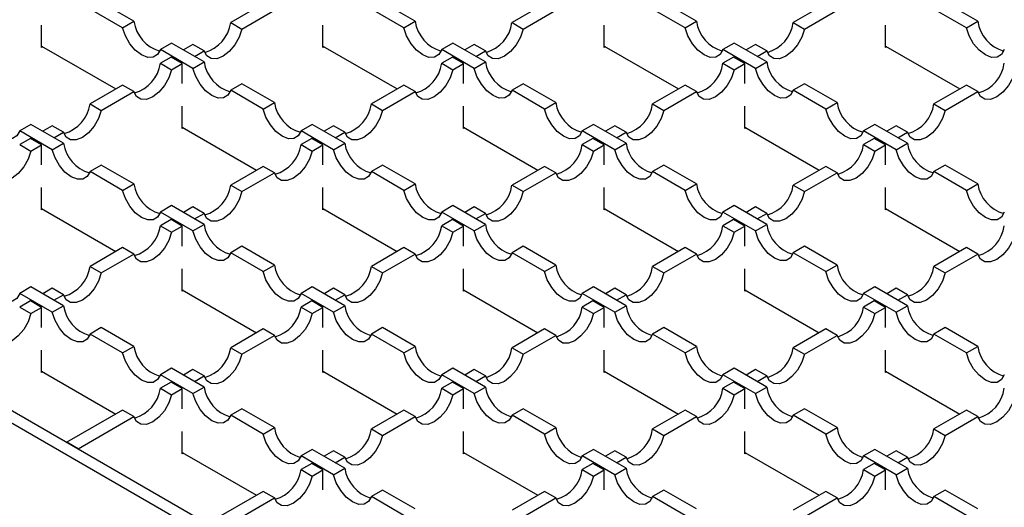
# Model space of a CAD drawing. Units: millimetres. Extents: x 0 to 420, y 0 to 297.
# Drawn here: x 267 to 298, y 111 to 127 of the extents above; entities that cross this region are included whole.
import ezdxf

# ---------------------------------------------------------------- set-up
doc = ezdxf.new("R2010")
doc.units = ezdxf.units.MM

msp = doc.modelspace()

# ---------------------------------------------------------------- linework, layer by layer
at = {"color": 7, "linetype": 'Continuous', "lineweight": 25}
for p, q in [((270.1909, 126.3344), (269.167, 126.9254)), ((270.5444, 126.5385), (269.5206, 127.1295)), ((274.6103, 127.0887), (273.5864, 126.4976)), ((273.94, 126.2935), (274.9638, 126.8846)), ((279.0297, 126.3344), (278.0058, 126.9254)), ((279.3833, 126.5385), (278.3594, 127.1295)), ((283.4491, 127.0887), (282.4253, 126.4976)), ((282.7788, 126.2935), (283.8027, 126.8846)), ((287.8685, 126.3344), (286.8447, 126.9254)), ((288.2221, 126.5385), (287.1982, 127.1295)), ((292.288, 127.0887), (291.2641, 126.4976)), ((291.6176, 126.2935), (292.6415, 126.8846)), ((296.7074, 126.3344), (295.6835, 126.9254)), ((297.0609, 126.5385), (296.0371, 127.1295)), ((270.1909, 126.3344), (270.5444, 126.5385)), ((279.0297, 126.3344), (279.3833, 126.5385)), ((287.8685, 126.3344), (288.2221, 126.5385)), ((296.7074, 126.3344), (297.0609, 126.5385)), ((267.646, 125.7213), (267.646, 126.4212)), ((273.5864, 126.4976), (273.94, 126.2935)), ((276.4848, 125.7213), (276.4848, 126.4212)), ((282.4253, 126.4976), (282.7788, 126.2935)), ((285.3237, 125.7213), (285.3237, 126.4212)), ((291.2641, 126.4976), (291.6176, 126.2935)), ((294.1625, 125.7213), (294.1625, 126.4212)), ((267.646, 125.7621), (269.9792, 124.4152)), ((267.6814, 125.7417), (267.646, 125.7213)), ((271.7303, 125.8539), (271.3767, 125.6498)), ((272.4006, 125.0587), (271.3767, 125.6498)), ((272.7541, 125.2628), (271.7303, 125.8539)), ((272.4006, 125.8131), (272.1008, 125.64)), ((272.7541, 125.609), (272.4006, 125.8131)), ((272.4543, 125.4359), (272.7541, 125.609)), ((276.4848, 125.7621), (278.818, 124.4152)), ((276.5202, 125.7417), (276.4848, 125.7213)), ((280.5691, 125.8539), (280.2156, 125.6498)), ((281.2394, 125.0587), (280.2156, 125.6498)), ((281.593, 125.2628), (280.5691, 125.8539)), ((281.2394, 125.8131), (280.9396, 125.64)), ((281.593, 125.609), (281.2394, 125.8131)), ((281.2932, 125.4359), (281.593, 125.609)), ((285.3237, 125.7621), (287.6568, 124.4152)), ((285.359, 125.7417), (285.3237, 125.7213)), ((289.4079, 125.8539), (289.0544, 125.6498)), ((290.0782, 125.0587), (289.0544, 125.6498)), ((290.4318, 125.2628), (289.4079, 125.8539)), ((290.0782, 125.8131), (289.7785, 125.64)), ((290.4318, 125.609), (290.0782, 125.8131)), ((290.132, 125.4359), (290.4318, 125.609)), ((294.1625, 125.7621), (296.4957, 124.4152)), ((294.1979, 125.7417), (294.1625, 125.7213)), ((271.7119, 125.4155), (271.3767, 125.222)), ((272.0654, 125.2114), (271.7119, 125.4155)), ((280.5507, 125.4155), (280.2156, 125.222)), ((280.9043, 125.2114), (280.5507, 125.4155)), ((289.3895, 125.4155), (289.0544, 125.222)), ((289.7431, 125.2114), (289.3895, 125.4155)), ((271.3767, 125.222), (271.7303, 125.0179)), ((271.7303, 125.0179), (272.0654, 125.2114)), ((272.0654, 124.5829), (272.0654, 125.2114)), ((272.4006, 125.0587), (272.7541, 125.2628)), ((280.2156, 125.222), (280.5691, 125.0179)), ((280.5691, 125.0179), (280.9043, 125.2114)), ((280.9043, 124.5829), (280.9043, 125.2114)), ((281.2394, 125.0587), (281.593, 125.2628)), ((289.0544, 125.222), (289.4079, 125.0179)), ((289.4079, 125.0179), (289.7431, 125.2114)), ((289.7431, 124.5829), (289.7431, 125.2114)), ((290.0782, 125.0587), (290.4318, 125.2628)), ((297.3887, 96.2034), (247.9796, 124.7266)), ((248.3332, 124.9307), (297.7422, 96.4075)), ((270.1909, 124.5374), (269.167, 123.9464)), ((270.5444, 124.3333), (270.1909, 124.5374)), ((273.94, 124.5783), (273.5864, 124.3742)), ((274.6103, 123.7831), (273.5864, 124.3742)), ((274.9638, 123.9872), (273.94, 124.5783)), ((279.0297, 124.5374), (278.0058, 123.9464)), ((279.3833, 124.3333), (279.0297, 124.5374)), ((282.7788, 124.5783), (282.4253, 124.3742)), ((283.4491, 123.7831), (282.4253, 124.3742)), ((283.8027, 123.9872), (282.7788, 124.5783)), ((287.8685, 124.5374), (286.8447, 123.9464)), ((288.2221, 124.3333), (287.8685, 124.5374)), ((291.6176, 124.5783), (291.2641, 124.3742)), ((292.288, 123.7831), (291.2641, 124.3742)), ((292.6415, 123.9872), (291.6176, 124.5783)), ((296.7074, 124.5374), (295.6835, 123.9464)), ((297.0609, 124.3333), (296.7074, 124.5374)), ((269.5206, 123.7423), (270.5444, 124.3333)), ((278.3594, 123.7423), (279.3833, 124.3333)), ((287.1982, 123.7423), (288.2221, 124.3333)), ((296.0371, 123.7423), (297.0609, 124.3333)), ((269.167, 123.9464), (269.5206, 123.7423)), ((272.0654, 123.17), (272.0654, 123.87)), ((274.6103, 123.7831), (274.9638, 123.9872)), ((278.0058, 123.9464), (278.3594, 123.7423)), ((280.9043, 123.17), (280.9043, 123.87)), ((283.4491, 123.7831), (283.8027, 123.9872)), ((286.8447, 123.9464), (287.1982, 123.7423)), ((289.7431, 123.17), (289.7431, 123.87)), ((292.288, 123.7831), (292.6415, 123.9872)), ((295.6835, 123.9464), (296.0371, 123.7423)), ((267.3109, 123.3026), (266.9573, 123.0985)), ((268.3347, 122.7116), (267.3109, 123.3026)), ((267.9812, 123.2618), (267.6814, 123.0887)), ((268.3347, 123.0577), (267.9812, 123.2618)), ((272.0654, 123.2109), (274.3986, 121.8639)), ((272.1008, 123.1904), (272.0654, 123.17)), ((276.1497, 123.3026), (275.7961, 123.0985)), ((277.1735, 122.7116), (276.1497, 123.3026)), ((276.82, 123.2618), (276.5202, 123.0887)), ((277.1735, 123.0577), (276.82, 123.2618)), ((280.9043, 123.2109), (283.2374, 121.8639)), ((280.9396, 123.1904), (280.9043, 123.17)), ((284.9885, 123.3026), (284.635, 123.0985)), ((286.0124, 122.7116), (284.9885, 123.3026)), ((285.6588, 123.2618), (285.359, 123.0887)), ((286.0124, 123.0577), (285.6588, 123.2618)), ((289.7431, 123.2109), (292.0763, 121.8639)), ((289.7785, 123.1904), (289.7431, 123.17)), ((293.8274, 123.3026), (293.4738, 123.0985)), ((294.8512, 122.7116), (293.8274, 123.3026)), ((294.4977, 123.2618), (294.1979, 123.0887)), ((294.8512, 123.0577), (294.4977, 123.2618)), ((267.9812, 122.5075), (266.9573, 123.0985)), ((267.2925, 122.8642), (266.9573, 122.6707)), ((267.646, 122.6601), (267.2925, 122.8642)), ((268.0349, 122.8846), (268.3347, 123.0577)), ((276.82, 122.5075), (275.7961, 123.0985)), ((276.1313, 122.8642), (275.7961, 122.6707)), ((276.4848, 122.6601), (276.1313, 122.8642)), ((276.8738, 122.8846), (277.1735, 123.0577)), ((285.6588, 122.5075), (284.635, 123.0985)), ((284.9701, 122.8642), (284.635, 122.6707)), ((285.3237, 122.6601), (284.9701, 122.8642)), ((285.7126, 122.8846), (286.0124, 123.0577)), ((294.4977, 122.5075), (293.4738, 123.0985)), ((293.809, 122.8642), (293.4738, 122.6707)), ((294.1625, 122.6601), (293.809, 122.8642)), ((294.5514, 122.8846), (294.8512, 123.0577)), ((266.9573, 122.6707), (267.3109, 122.4666)), ((267.3109, 122.4666), (267.646, 122.6601)), ((267.646, 122.0316), (267.646, 122.6601)), ((267.9812, 122.5075), (268.3347, 122.7116)), ((275.7961, 122.6707), (276.1497, 122.4666)), ((276.1497, 122.4666), (276.4848, 122.6601)), ((276.4848, 122.0316), (276.4848, 122.6601)), ((276.82, 122.5075), (277.1735, 122.7116)), ((284.635, 122.6707), (284.9885, 122.4666)), ((284.9885, 122.4666), (285.3237, 122.6601)), ((285.3237, 122.0316), (285.3237, 122.6601)), ((285.6588, 122.5075), (286.0124, 122.7116)), ((293.4738, 122.6707), (293.8274, 122.4666)), ((293.8274, 122.4666), (294.1625, 122.6601)), ((294.1625, 122.0316), (294.1625, 122.6601)), ((294.4977, 122.5075), (294.8512, 122.7116)), ((269.5206, 122.027), (269.167, 121.8229)), ((270.5444, 121.4359), (269.5206, 122.027)), ((274.6103, 121.9861), (273.5864, 121.3951)), ((274.9638, 121.782), (274.6103, 121.9861)), ((278.3594, 122.027), (278.0058, 121.8229)), ((279.3833, 121.4359), (278.3594, 122.027)), ((283.4491, 121.9861), (282.4253, 121.3951)), ((283.8027, 121.782), (283.4491, 121.9861)), ((287.1982, 122.027), (286.8447, 121.8229)), ((288.2221, 121.4359), (287.1982, 122.027)), ((292.288, 121.9861), (291.2641, 121.3951)), ((292.6415, 121.782), (292.288, 121.9861)), ((296.0371, 122.027), (295.6835, 121.8229)), ((297.0609, 121.4359), (296.0371, 122.027)), ((270.1909, 121.2318), (269.167, 121.8229)), ((273.94, 121.191), (274.9638, 121.782)), ((279.0297, 121.2318), (278.0058, 121.8229)), ((282.7788, 121.191), (283.8027, 121.782)), ((287.8685, 121.2318), (286.8447, 121.8229)), ((291.6176, 121.191), (292.6415, 121.782)), ((296.7074, 121.2318), (295.6835, 121.8229)), ((267.646, 120.6188), (267.646, 121.3187)), ((270.1909, 121.2318), (270.5444, 121.4359)), ((273.5864, 121.3951), (273.94, 121.191)), ((276.4848, 120.6188), (276.4848, 121.3187)), ((279.0297, 121.2318), (279.3833, 121.4359)), ((282.4253, 121.3951), (282.7788, 121.191)), ((285.3237, 120.6188), (285.3237, 121.3187)), ((287.8685, 121.2318), (288.2221, 121.4359)), ((291.2641, 121.3951), (291.6176, 121.191)), ((294.1625, 120.6188), (294.1625, 121.3187)), ((296.7074, 121.2318), (297.0609, 121.4359)), ((267.646, 120.6596), (269.9792, 119.3127)), ((271.7303, 120.7513), (271.3767, 120.5472)), ((272.7541, 120.1603), (271.7303, 120.7513)), ((272.4006, 120.7105), (272.1008, 120.5374)), ((272.7541, 120.5064), (272.4006, 120.7105)), ((276.4848, 120.6596), (278.818, 119.3127)), ((280.5691, 120.7513), (280.2156, 120.5472)), ((281.593, 120.1603), (280.5691, 120.7513)), ((281.2394, 120.7105), (280.9396, 120.5374)), ((281.593, 120.5064), (281.2394, 120.7105)), ((285.3237, 120.6596), (287.6568, 119.3127)), ((289.4079, 120.7513), (289.0544, 120.5472)), ((290.4318, 120.1603), (289.4079, 120.7513)), ((290.0782, 120.7105), (289.7785, 120.5374)), ((290.4318, 120.5064), (290.0782, 120.7105)), ((294.1625, 120.6596), (296.4957, 119.3127)), ((267.6814, 120.6392), (267.646, 120.6188)), ((272.4006, 119.9562), (271.3767, 120.5472)), ((272.4543, 120.3333), (272.7541, 120.5064)), ((276.5202, 120.6392), (276.4848, 120.6188)), ((281.2394, 119.9562), (280.2156, 120.5472)), ((281.2932, 120.3333), (281.593, 120.5064)), ((285.359, 120.6392), (285.3237, 120.6188)), ((290.0782, 119.9562), (289.0544, 120.5472)), ((290.132, 120.3333), (290.4318, 120.5064)), ((294.1979, 120.6392), (294.1625, 120.6188)), ((271.7119, 120.3129), (271.3767, 120.1195)), ((271.3767, 120.1195), (271.7303, 119.9154)), ((272.0654, 120.1088), (271.7119, 120.3129)), ((271.7303, 119.9154), (272.0654, 120.1088)), ((272.0654, 119.4804), (272.0654, 120.1088)), ((272.4006, 119.9562), (272.7541, 120.1603)), ((280.5507, 120.3129), (280.2156, 120.1195)), ((280.2156, 120.1195), (280.5691, 119.9154)), ((280.9043, 120.1088), (280.5507, 120.3129)), ((280.5691, 119.9154), (280.9043, 120.1088)), ((280.9043, 119.4804), (280.9043, 120.1088)), ((281.2394, 119.9562), (281.593, 120.1603)), ((289.3895, 120.3129), (289.0544, 120.1195)), ((289.0544, 120.1195), (289.4079, 119.9154)), ((289.7431, 120.1088), (289.3895, 120.3129)), ((289.4079, 119.9154), (289.7431, 120.1088)), ((289.7431, 119.4804), (289.7431, 120.1088)), ((290.0782, 119.9562), (290.4318, 120.1603)), ((270.1909, 119.4349), (269.167, 118.8438)), ((270.5444, 119.2308), (270.1909, 119.4349)), ((273.94, 119.4757), (273.5864, 119.2716)), ((274.9638, 118.8846), (273.94, 119.4757)), ((279.0297, 119.4349), (278.0058, 118.8438)), ((279.3833, 119.2308), (279.0297, 119.4349)), ((282.7788, 119.4757), (282.4253, 119.2716)), ((283.8027, 118.8846), (282.7788, 119.4757)), ((287.8685, 119.4349), (286.8447, 118.8438)), ((288.2221, 119.2308), (287.8685, 119.4349)), ((291.6176, 119.4757), (291.2641, 119.2716)), ((292.6415, 118.8846), (291.6176, 119.4757)), ((296.7074, 119.4349), (295.6835, 118.8438)), ((297.0609, 119.2308), (296.7074, 119.4349)), ((269.5206, 118.6397), (270.5444, 119.2308)), ((274.6103, 118.6805), (273.5864, 119.2716)), ((278.3594, 118.6397), (279.3833, 119.2308)), ((283.4491, 118.6805), (282.4253, 119.2716)), ((287.1982, 118.6397), (288.2221, 119.2308)), ((292.288, 118.6805), (291.2641, 119.2716)), ((296.0371, 118.6397), (297.0609, 119.2308)), ((269.167, 118.8438), (269.5206, 118.6397)), ((274.6103, 118.6805), (274.9638, 118.8846)), ((278.0058, 118.8438), (278.3594, 118.6397)), ((283.4491, 118.6805), (283.8027, 118.8846)), ((286.8447, 118.8438), (287.1982, 118.6397)), ((292.288, 118.6805), (292.6415, 118.8846)), ((295.6835, 118.8438), (296.0371, 118.6397)), ((272.0654, 118.0675), (272.0654, 118.7674)), ((280.9043, 118.0675), (280.9043, 118.7674)), ((289.7431, 118.0675), (289.7431, 118.7674)), ((267.3109, 118.2001), (266.9573, 117.996)), ((268.3347, 117.609), (267.3109, 118.2001)), ((276.1497, 118.2001), (275.7961, 117.996)), ((277.1735, 117.609), (276.1497, 118.2001)), ((284.9885, 118.2001), (284.635, 117.996)), ((286.0124, 117.609), (284.9885, 118.2001)), ((293.8274, 118.2001), (293.4738, 117.996)), ((294.8512, 117.609), (293.8274, 118.2001)), ((267.9812, 117.4049), (266.9573, 117.996)), ((267.9812, 118.1592), (267.6814, 117.9862)), ((268.3347, 117.9551), (267.9812, 118.1592)), ((268.0349, 117.7821), (268.3347, 117.9551)), ((272.0654, 118.1083), (274.3986, 116.7614)), ((272.1008, 118.0879), (272.0654, 118.0675)), ((276.82, 117.4049), (275.7961, 117.996)), ((276.82, 118.1592), (276.5202, 117.9862)), ((277.1735, 117.9551), (276.82, 118.1592)), ((276.8738, 117.7821), (277.1735, 117.9551)), ((280.9043, 118.1083), (283.2374, 116.7614)), ((280.9396, 118.0879), (280.9043, 118.0675)), ((285.6588, 117.4049), (284.635, 117.996)), ((285.6588, 118.1592), (285.359, 117.9862)), ((286.0124, 117.9551), (285.6588, 118.1592)), ((285.7126, 117.7821), (286.0124, 117.9551)), ((289.7431, 118.1083), (292.0763, 116.7614)), ((289.7785, 118.0879), (289.7431, 118.0675)), ((294.4977, 117.4049), (293.4738, 117.996)), ((294.4977, 118.1592), (294.1979, 117.9862)), ((294.8512, 117.9551), (294.4977, 118.1592)), ((294.5514, 117.7821), (294.8512, 117.9551)), ((267.2925, 117.7617), (266.9573, 117.5682)), ((266.9573, 117.5682), (267.3109, 117.3641)), ((267.646, 117.5576), (267.2925, 117.7617)), ((267.3109, 117.3641), (267.646, 117.5576)), ((267.646, 116.9291), (267.646, 117.5576)), ((267.9812, 117.4049), (268.3347, 117.609)), ((276.1313, 117.7617), (275.7961, 117.5682)), ((275.7961, 117.5682), (276.1497, 117.3641)), ((276.4848, 117.5576), (276.1313, 117.7617)), ((276.1497, 117.3641), (276.4848, 117.5576)), ((276.4848, 116.9291), (276.4848, 117.5576)), ((276.82, 117.4049), (277.1735, 117.609)), ((284.9701, 117.7617), (284.635, 117.5682)), ((284.635, 117.5682), (284.9885, 117.3641)), ((285.3237, 117.5576), (284.9701, 117.7617)), ((284.9885, 117.3641), (285.3237, 117.5576)), ((285.3237, 116.9291), (285.3237, 117.5576)), ((285.6588, 117.4049), (286.0124, 117.609)), ((293.809, 117.7617), (293.4738, 117.5682)), ((293.4738, 117.5682), (293.8274, 117.3641)), ((294.1625, 117.5576), (293.809, 117.7617)), ((293.8274, 117.3641), (294.1625, 117.5576)), ((294.1625, 116.9291), (294.1625, 117.5576)), ((294.4977, 117.4049), (294.8512, 117.609)), ((269.5206, 116.9244), (269.167, 116.7203)), ((270.1909, 116.1293), (269.167, 116.7203)), ((270.5444, 116.3334), (269.5206, 116.9244)), ((274.6103, 116.8836), (273.5864, 116.2925)), ((273.94, 116.0884), (274.9638, 116.6795)), ((274.9638, 116.6795), (274.6103, 116.8836)), ((278.3594, 116.9244), (278.0058, 116.7203)), ((279.0297, 116.1293), (278.0058, 116.7203)), ((279.3833, 116.3334), (278.3594, 116.9244)), ((283.4491, 116.8836), (282.4253, 116.2925)), ((282.7788, 116.0884), (283.8027, 116.6795)), ((283.8027, 116.6795), (283.4491, 116.8836)), ((287.1982, 116.9244), (286.8447, 116.7203)), ((287.8685, 116.1293), (286.8447, 116.7203)), ((288.2221, 116.3334), (287.1982, 116.9244)), ((292.288, 116.8836), (291.2641, 116.2925)), ((291.6176, 116.0884), (292.6415, 116.6795)), ((292.6415, 116.6795), (292.288, 116.8836)), ((296.0371, 116.9244), (295.6835, 116.7203)), ((296.7074, 116.1293), (295.6835, 116.7203)), ((297.0609, 116.3334), (296.0371, 116.9244)), ((270.1909, 116.1293), (270.5444, 116.3334)), ((279.0297, 116.1293), (279.3833, 116.3334)), ((287.8685, 116.1293), (288.2221, 116.3334)), ((296.7074, 116.1293), (297.0609, 116.3334)), ((267.646, 115.5162), (267.646, 116.2161)), ((273.5864, 116.2925), (273.94, 116.0884)), ((276.4848, 115.5162), (276.4848, 116.2161)), ((282.4253, 116.2925), (282.7788, 116.0884)), ((285.3237, 115.5162), (285.3237, 116.2161)), ((291.2641, 116.2925), (291.6176, 116.0884)), ((294.1625, 115.5162), (294.1625, 116.2161)), ((267.646, 115.557), (269.9792, 114.2101)), ((267.6814, 115.5366), (267.646, 115.5162)), ((271.7303, 115.6488), (271.3767, 115.4447)), ((272.4006, 114.8536), (271.3767, 115.4447)), ((272.7541, 115.0577), (271.7303, 115.6488)), ((272.4006, 115.608), (272.1008, 115.4349)), ((272.7541, 115.4039), (272.4006, 115.608)), ((272.4543, 115.2308), (272.7541, 115.4039)), ((276.4848, 115.557), (278.818, 114.2101)), ((276.5202, 115.5366), (276.4848, 115.5162)), ((280.5691, 115.6488), (280.2156, 115.4447)), ((281.2394, 114.8536), (280.2156, 115.4447)), ((281.593, 115.0577), (280.5691, 115.6488)), ((281.2394, 115.608), (280.9396, 115.4349)), ((281.593, 115.4039), (281.2394, 115.608)), ((281.2932, 115.2308), (281.593, 115.4039)), ((285.3237, 115.557), (287.6568, 114.2101)), ((285.359, 115.5366), (285.3237, 115.5162)), ((289.4079, 115.6488), (289.0544, 115.4447)), ((290.0782, 114.8536), (289.0544, 115.4447)), ((290.4318, 115.0577), (289.4079, 115.6488)), ((290.0782, 115.608), (289.7785, 115.4349)), ((290.4318, 115.4039), (290.0782, 115.608)), ((290.132, 115.2308), (290.4318, 115.4039)), ((294.1625, 115.557), (296.4957, 114.2101)), ((294.1979, 115.5366), (294.1625, 115.5162)), ((271.7119, 115.2104), (271.3767, 115.0169)), ((272.0654, 115.0063), (271.7119, 115.2104)), ((280.5507, 115.2104), (280.2156, 115.0169)), ((280.9043, 115.0063), (280.5507, 115.2104)), ((289.3895, 115.2104), (289.0544, 115.0169)), ((289.7431, 115.0063), (289.3895, 115.2104)), ((271.3767, 115.0169), (271.7303, 114.8128)), ((271.7303, 114.8128), (272.0654, 115.0063)), ((272.0654, 114.3778), (272.0654, 115.0063)), ((272.4006, 114.8536), (272.7541, 115.0577)), ((280.2156, 115.0169), (280.5691, 114.8128)), ((280.5691, 114.8128), (280.9043, 115.0063)), ((280.9043, 114.3778), (280.9043, 115.0063)), ((281.2394, 114.8536), (281.593, 115.0577)), ((289.0544, 115.0169), (289.4079, 114.8128)), ((289.4079, 114.8128), (289.7431, 115.0063)), ((289.7431, 114.3778), (289.7431, 115.0063)), ((290.0782, 114.8536), (290.4318, 115.0577)), ((270.1909, 114.3323), (268.4415, 113.3224)), ((270.5444, 114.1282), (270.1909, 114.3323)), ((273.94, 114.3732), (273.5864, 114.169)), ((274.6103, 113.578), (273.5864, 114.169)), ((274.9638, 113.7821), (273.94, 114.3732)), ((279.0297, 114.3323), (278.0058, 113.7413)), ((279.3833, 114.1282), (279.0297, 114.3323)), ((282.7788, 114.3732), (282.4253, 114.169)), ((283.4491, 113.578), (282.4253, 114.169)), ((283.8027, 113.7821), (282.7788, 114.3732)), ((287.8685, 114.3323), (286.8447, 113.7413)), ((288.2221, 114.1282), (287.8685, 114.3323)), ((291.6176, 114.3732), (291.2641, 114.169)), ((292.288, 113.578), (291.2641, 114.169)), ((292.6415, 113.7821), (291.6176, 114.3732)), ((296.7074, 114.3323), (295.6835, 113.7413)), ((297.0609, 114.1282), (296.7074, 114.3323)), ((268.7951, 113.1183), (270.5444, 114.1282)), ((278.3594, 113.5372), (279.3833, 114.1282)), ((287.1982, 113.5372), (288.2221, 114.1282)), ((296.0371, 113.5372), (297.0609, 114.1282)), ((272.0654, 112.9649), (272.0654, 113.6648)), ((274.6103, 113.578), (274.9638, 113.7821)), ((278.0058, 113.7413), (278.3594, 113.5372)), ((280.9043, 112.9649), (280.9043, 113.6648)), ((283.4491, 113.578), (283.8027, 113.7821)), ((286.8447, 113.7413), (287.1982, 113.5372)), ((289.7431, 112.9649), (289.7431, 113.6648)), ((292.288, 113.578), (292.6415, 113.7821)), ((295.6835, 113.7413), (296.0371, 113.5372)), ((268.7951, 113.1183), (268.4415, 113.3224)), ((272.0654, 113.0058), (274.3986, 111.6588)), ((272.1008, 112.9853), (272.0654, 112.9649)), ((276.1497, 113.0975), (275.7961, 112.8934)), ((277.1735, 112.5065), (276.1497, 113.0975)), ((276.82, 113.0567), (276.5202, 112.8836)), ((277.1735, 112.8526), (276.82, 113.0567)), ((280.9043, 113.0058), (283.2374, 111.6588)), ((280.9396, 112.9853), (280.9043, 112.9649)), ((284.9885, 113.0975), (284.635, 112.8934)), ((286.0124, 112.5065), (284.9885, 113.0975)), ((285.6588, 113.0567), (285.359, 112.8836)), ((286.0124, 112.8526), (285.6588, 113.0567)), ((289.7431, 113.0058), (292.0763, 111.6588)), ((289.7785, 112.9853), (289.7431, 112.9649)), ((293.8274, 113.0975), (293.4738, 112.8934)), ((294.8512, 112.5065), (293.8274, 113.0975)), ((294.4977, 113.0567), (294.1979, 112.8836)), ((294.8512, 112.8526), (294.4977, 113.0567)), ((276.82, 112.3024), (275.7961, 112.8934)), ((276.1313, 112.6591), (275.7961, 112.4656)), ((276.4848, 112.455), (276.1313, 112.6591)), ((276.8738, 112.6795), (277.1735, 112.8526)), ((285.6588, 112.3024), (284.635, 112.8934)), ((284.9701, 112.6591), (284.635, 112.4656)), ((285.3237, 112.455), (284.9701, 112.6591)), ((285.7126, 112.6795), (286.0124, 112.8526)), ((294.4977, 112.3024), (293.4738, 112.8934)), ((293.809, 112.6591), (293.4738, 112.4656)), ((294.1625, 112.455), (293.809, 112.6591)), ((294.5514, 112.6795), (294.8512, 112.8526)), ((275.7961, 112.4656), (276.1497, 112.2615)), ((276.1497, 112.2615), (276.4848, 112.455)), ((276.4848, 111.8265), (276.4848, 112.455)), ((276.82, 112.3024), (277.1735, 112.5065)), ((284.635, 112.4656), (284.9885, 112.2615)), ((284.9885, 112.2615), (285.3237, 112.455)), ((285.3237, 111.8265), (285.3237, 112.455)), ((285.6588, 112.3024), (286.0124, 112.5065)), ((293.4738, 112.4656), (293.8274, 112.2615)), ((293.8274, 112.2615), (294.1625, 112.455)), ((294.1625, 111.8265), (294.1625, 112.455)), ((294.4977, 112.3024), (294.8512, 112.5065)), ((274.6103, 111.781), (272.8609, 110.7712)), ((274.9638, 111.5769), (274.6103, 111.781)), ((278.3594, 111.8219), (278.0058, 111.6178)), ((279.3833, 111.2308), (278.3594, 111.8219)), ((283.4491, 111.781), (282.4253, 111.19)), ((283.8027, 111.5769), (283.4491, 111.781)), ((287.1982, 111.8219), (286.8447, 111.6178)), ((288.2221, 111.2308), (287.1982, 111.8219)), ((292.288, 111.781), (291.2641, 111.19)), ((292.6415, 111.5769), (292.288, 111.781)), ((296.0371, 111.8219), (295.6835, 111.6178)), ((297.0609, 111.2308), (296.0371, 111.8219)), ((273.2145, 110.5671), (274.9638, 111.5769)), ((279.0297, 111.0267), (278.0058, 111.6178)), ((282.7788, 110.9859), (283.8027, 111.5769)), ((287.8685, 111.0267), (286.8447, 111.6178)), ((291.6176, 110.9859), (292.6415, 111.5769)), ((296.7074, 111.0267), (295.6835, 111.6178))]:
    msp.add_line(p, q, dxfattribs=at)
at = {"color": 7, "linetype": 'Continuous', "lineweight": 25, "flags": 128}
for points in [[(271.3767, 125.6498), (271.2909, 125.4941), (271.1535, 125.4099), (270.9786, 125.4056), (270.7838, 125.4817), (270.589, 125.6305), (270.414, 125.8368), (270.2767, 126.0797), (270.1909, 126.3344)], [(273.94, 126.2935), (273.8542, 126.0388), (273.7168, 125.796), (273.5418, 125.5897), (273.3471, 125.4409), (273.1523, 125.3648), (272.9773, 125.3691), (272.8399, 125.4533), (272.7541, 125.609)], [(280.2156, 125.6498), (280.1298, 125.4941), (279.9924, 125.4099), (279.8174, 125.4056), (279.6226, 125.4817), (279.4278, 125.6305), (279.2529, 125.8368), (279.1155, 126.0797), (279.0297, 126.3344)], [(282.7788, 126.2935), (282.693, 126.0388), (282.5556, 125.796), (282.3807, 125.5897), (282.1859, 125.4409), (281.9911, 125.3648), (281.8161, 125.3691), (281.6788, 125.4533), (281.593, 125.609)], [(289.0544, 125.6498), (288.9686, 125.4941), (288.8312, 125.4099), (288.6562, 125.4056), (288.4615, 125.4817), (288.2667, 125.6305), (288.0917, 125.8368), (287.9543, 126.0797), (287.8685, 126.3344)], [(291.6176, 126.2935), (291.5318, 126.0388), (291.3945, 125.796), (291.2195, 125.5897), (291.0247, 125.4409), (290.8299, 125.3648), (290.655, 125.3691), (290.5176, 125.4533), (290.4318, 125.609)], [(297.8932, 125.6498), (297.8074, 125.4941), (297.6701, 125.4099), (297.4951, 125.4056), (297.3003, 125.4817), (297.1055, 125.6305), (296.9305, 125.8368), (296.7932, 126.0797), (296.7074, 126.3344)], [(271.7303, 125.0179), (271.6445, 124.7632), (271.5071, 124.5203), (271.3321, 124.314), (271.1373, 124.1653), (270.9426, 124.0892), (270.7676, 124.0934), (270.6302, 124.1777), (270.5444, 124.3333)], [(273.5864, 124.3742), (273.5006, 124.2185), (273.3633, 124.1343), (273.1883, 124.13), (272.9935, 124.2061), (272.7987, 124.3549), (272.6237, 124.5612), (272.4864, 124.804), (272.4006, 125.0587)], [(280.5691, 125.0179), (280.4833, 124.7632), (280.3459, 124.5203), (280.171, 124.314), (279.9762, 124.1653), (279.7814, 124.0892), (279.6064, 124.0934), (279.4691, 124.1777), (279.3833, 124.3333)], [(282.4253, 124.3742), (282.3395, 124.2185), (282.2021, 124.1343), (282.0271, 124.13), (281.8323, 124.2061), (281.6376, 124.3549), (281.4626, 124.5612), (281.3252, 124.804), (281.2394, 125.0587)], [(289.4079, 125.0179), (289.3221, 124.7632), (289.1848, 124.5203), (289.0098, 124.314), (288.815, 124.1653), (288.6202, 124.0892), (288.4453, 124.0934), (288.3079, 124.1777), (288.2221, 124.3333)], [(291.2641, 124.3742), (291.1783, 124.2185), (291.0409, 124.1343), (290.866, 124.13), (290.6712, 124.2061), (290.4764, 124.3549), (290.3014, 124.5612), (290.164, 124.804), (290.0782, 125.0587)], [(298.2468, 125.0179), (298.161, 124.7632), (298.0236, 124.5203), (297.8486, 124.314), (297.6538, 124.1653), (297.4591, 124.0892), (297.2841, 124.0934), (297.1467, 124.1777), (297.0609, 124.3333)], [(266.9573, 123.0985), (266.8715, 122.9429), (266.7341, 122.8586), (266.5592, 122.8543), (266.3644, 122.9305), (266.1696, 123.0792), (265.9946, 123.2855), (265.8572, 123.5284), (265.7714, 123.7831)], [(275.7961, 123.0985), (275.7103, 122.9429), (275.573, 122.8586), (275.398, 122.8543), (275.2032, 122.9305), (275.0084, 123.0792), (274.8335, 123.2855), (274.6961, 123.5284), (274.6103, 123.7831)], [(284.635, 123.0985), (284.5492, 122.9429), (284.4118, 122.8586), (284.2368, 122.8543), (284.042, 122.9305), (283.8473, 123.0792), (283.6723, 123.2855), (283.5349, 123.5284), (283.4491, 123.7831)], [(293.4738, 123.0985), (293.388, 122.9429), (293.2506, 122.8586), (293.0757, 122.8543), (292.8809, 122.9305), (292.6861, 123.0792), (292.5111, 123.2855), (292.3738, 123.5284), (292.288, 123.7831)], [(269.5206, 123.7423), (269.4348, 123.4876), (269.2974, 123.2447), (269.1224, 123.0384), (268.9276, 122.8896), (268.7329, 122.8135), (268.5579, 122.8178), (268.4205, 122.902), (268.3347, 123.0577)], [(278.3594, 123.7423), (278.2736, 123.4876), (278.1362, 123.2447), (277.9613, 123.0384), (277.7665, 122.8896), (277.5717, 122.8135), (277.3967, 122.8178), (277.2593, 122.902), (277.1735, 123.0577)], [(287.1982, 123.7423), (287.1124, 123.4876), (286.9751, 123.2447), (286.8001, 123.0384), (286.6053, 122.8896), (286.4105, 122.8135), (286.2356, 122.8178), (286.0982, 122.902), (286.0124, 123.0577)], [(296.0371, 123.7423), (295.9513, 123.4876), (295.8139, 123.2447), (295.6389, 123.0384), (295.4441, 122.8896), (295.2494, 122.8135), (295.0744, 122.8178), (294.937, 122.902), (294.8512, 123.0577)], [(269.167, 121.8229), (269.0812, 121.6672), (268.9438, 121.583), (268.7689, 121.5787), (268.5741, 121.6548), (268.3793, 121.8036), (268.2043, 122.0099), (268.067, 122.2528), (267.9812, 122.5075)], [(278.0058, 121.8229), (277.92, 121.6672), (277.7827, 121.583), (277.6077, 121.5787), (277.4129, 121.6548), (277.2181, 121.8036), (277.0432, 122.0099), (276.9058, 122.2528), (276.82, 122.5075)], [(286.8447, 121.8229), (286.7589, 121.6672), (286.6215, 121.583), (286.4465, 121.5787), (286.2518, 121.6548), (286.057, 121.8036), (285.882, 122.0099), (285.7446, 122.2528), (285.6588, 122.5075)], [(295.6835, 121.8229), (295.5977, 121.6672), (295.4603, 121.583), (295.2854, 121.5787), (295.0906, 121.6548), (294.8958, 121.8036), (294.7208, 122.0099), (294.5835, 122.2528), (294.4977, 122.5075)], [(267.3109, 122.4666), (267.2251, 122.2119), (267.0877, 121.9691), (266.9127, 121.7628), (266.7179, 121.614), (266.5231, 121.5379), (266.3482, 121.5422), (266.2108, 121.6264), (266.125, 121.782)], [(276.1497, 122.4666), (276.0639, 122.2119), (275.9265, 121.9691), (275.7515, 121.7628), (275.5568, 121.614), (275.362, 121.5379), (275.187, 121.5422), (275.0496, 121.6264), (274.9638, 121.782)], [(284.9885, 122.4666), (284.9027, 122.2119), (284.7654, 121.9691), (284.5904, 121.7628), (284.3956, 121.614), (284.2008, 121.5379), (284.0258, 121.5422), (283.8885, 121.6264), (283.8027, 121.782)], [(293.8274, 122.4666), (293.7416, 122.2119), (293.6042, 121.9691), (293.4292, 121.7628), (293.2344, 121.614), (293.0396, 121.5379), (292.8647, 121.5422), (292.7273, 121.6264), (292.6415, 121.782)], [(271.3767, 120.5472), (271.2909, 120.3916), (271.1535, 120.3074), (270.9786, 120.3031), (270.7838, 120.3792), (270.589, 120.528), (270.414, 120.7343), (270.2767, 120.9771), (270.1909, 121.2318)], [(273.94, 121.191), (273.8542, 120.9363), (273.7168, 120.6934), (273.5418, 120.4871), (273.3471, 120.3384), (273.1523, 120.2622), (272.9773, 120.2665), (272.8399, 120.3508), (272.7541, 120.5064)], [(280.2156, 120.5472), (280.1298, 120.3916), (279.9924, 120.3074), (279.8174, 120.3031), (279.6226, 120.3792), (279.4278, 120.528), (279.2529, 120.7343), (279.1155, 120.9771), (279.0297, 121.2318)], [(282.7788, 121.191), (282.693, 120.9363), (282.5556, 120.6934), (282.3807, 120.4871), (282.1859, 120.3384), (281.9911, 120.2622), (281.8161, 120.2665), (281.6788, 120.3508), (281.593, 120.5064)], [(289.0544, 120.5472), (288.9686, 120.3916), (288.8312, 120.3074), (288.6562, 120.3031), (288.4615, 120.3792), (288.2667, 120.528), (288.0917, 120.7343), (287.9543, 120.9771), (287.8685, 121.2318)], [(291.6176, 121.191), (291.5318, 120.9363), (291.3945, 120.6934), (291.2195, 120.4871), (291.0247, 120.3384), (290.8299, 120.2622), (290.655, 120.2665), (290.5176, 120.3508), (290.4318, 120.5064)], [(297.8932, 120.5472), (297.8074, 120.3916), (297.6701, 120.3074), (297.4951, 120.3031), (297.3003, 120.3792), (297.1055, 120.528), (296.9305, 120.7343), (296.7932, 120.9771), (296.7074, 121.2318)], [(271.7303, 119.9154), (271.6445, 119.6606), (271.5071, 119.4178), (271.3321, 119.2115), (271.1373, 119.0627), (270.9426, 118.9866), (270.7676, 118.9909), (270.6302, 119.0751), (270.5444, 119.2308)], [(273.5864, 119.2716), (273.5006, 119.116), (273.3633, 119.0317), (273.1883, 119.0274), (272.9935, 119.1036), (272.7987, 119.2523), (272.6237, 119.4586), (272.4864, 119.7015), (272.4006, 119.9562)], [(280.5691, 119.9154), (280.4833, 119.6606), (280.3459, 119.4178), (280.171, 119.2115), (279.9762, 119.0627), (279.7814, 118.9866), (279.6064, 118.9909), (279.4691, 119.0751), (279.3833, 119.2308)], [(282.4253, 119.2716), (282.3395, 119.116), (282.2021, 119.0317), (282.0271, 119.0274), (281.8323, 119.1036), (281.6376, 119.2523), (281.4626, 119.4586), (281.3252, 119.7015), (281.2394, 119.9562)], [(289.4079, 119.9154), (289.3221, 119.6606), (289.1848, 119.4178), (289.0098, 119.2115), (288.815, 119.0627), (288.6202, 118.9866), (288.4453, 118.9909), (288.3079, 119.0751), (288.2221, 119.2308)], [(291.2641, 119.2716), (291.1783, 119.116), (291.0409, 119.0317), (290.866, 119.0274), (290.6712, 119.1036), (290.4764, 119.2523), (290.3014, 119.4586), (290.164, 119.7015), (290.0782, 119.9562)], [(298.2468, 119.9154), (298.161, 119.6606), (298.0236, 119.4178), (297.8486, 119.2115), (297.6538, 119.0627), (297.4591, 118.9866), (297.2841, 118.9909), (297.1467, 119.0751), (297.0609, 119.2308)], [(266.9573, 117.996), (266.8715, 117.8403), (266.7341, 117.7561), (266.5592, 117.7518), (266.3644, 117.8279), (266.1696, 117.9767), (265.9946, 118.183), (265.8572, 118.4258), (265.7714, 118.6805)], [(269.5206, 118.6397), (269.4348, 118.385), (269.2974, 118.1422), (269.1224, 117.9359), (268.9276, 117.7871), (268.7329, 117.711), (268.5579, 117.7153), (268.4205, 117.7995), (268.3347, 117.9551)], [(275.7961, 117.996), (275.7103, 117.8403), (275.573, 117.7561), (275.398, 117.7518), (275.2032, 117.8279), (275.0084, 117.9767), (274.8335, 118.183), (274.6961, 118.4258), (274.6103, 118.6805)], [(278.3594, 118.6397), (278.2736, 118.385), (278.1362, 118.1422), (277.9613, 117.9359), (277.7665, 117.7871), (277.5717, 117.711), (277.3967, 117.7153), (277.2593, 117.7995), (277.1735, 117.9551)], [(284.635, 117.996), (284.5492, 117.8403), (284.4118, 117.7561), (284.2368, 117.7518), (284.042, 117.8279), (283.8473, 117.9767), (283.6723, 118.183), (283.5349, 118.4258), (283.4491, 118.6805)], [(287.1982, 118.6397), (287.1124, 118.385), (286.9751, 118.1422), (286.8001, 117.9359), (286.6053, 117.7871), (286.4105, 117.711), (286.2356, 117.7153), (286.0982, 117.7995), (286.0124, 117.9551)], [(293.4738, 117.996), (293.388, 117.8403), (293.2506, 117.7561), (293.0757, 117.7518), (292.8809, 117.8279), (292.6861, 117.9767), (292.5111, 118.183), (292.3738, 118.4258), (292.288, 118.6805)], [(296.0371, 118.6397), (295.9513, 118.385), (295.8139, 118.1422), (295.6389, 117.9359), (295.4441, 117.7871), (295.2494, 117.711), (295.0744, 117.7153), (294.937, 117.7995), (294.8512, 117.9551)], [(267.3109, 117.3641), (267.2251, 117.1094), (267.0877, 116.8665), (266.9127, 116.6602), (266.7179, 116.5114), (266.5231, 116.4353), (266.3482, 116.4396), (266.2108, 116.5239), (266.125, 116.6795)], [(269.167, 116.7203), (269.0812, 116.5647), (268.9438, 116.4804), (268.7689, 116.4762), (268.5741, 116.5523), (268.3793, 116.701), (268.2043, 116.9074), (268.067, 117.1502), (267.9812, 117.4049)], [(276.1497, 117.3641), (276.0639, 117.1094), (275.9265, 116.8665), (275.7515, 116.6602), (275.5568, 116.5114), (275.362, 116.4353), (275.187, 116.4396), (275.0496, 116.5239), (274.9638, 116.6795)], [(278.0058, 116.7203), (277.92, 116.5647), (277.7827, 116.4804), (277.6077, 116.4762), (277.4129, 116.5523), (277.2181, 116.701), (277.0432, 116.9074), (276.9058, 117.1502), (276.82, 117.4049)], [(284.9885, 117.3641), (284.9027, 117.1094), (284.7654, 116.8665), (284.5904, 116.6602), (284.3956, 116.5114), (284.2008, 116.4353), (284.0258, 116.4396), (283.8885, 116.5239), (283.8027, 116.6795)], [(286.8447, 116.7203), (286.7589, 116.5647), (286.6215, 116.4804), (286.4465, 116.4762), (286.2518, 116.5523), (286.057, 116.701), (285.882, 116.9074), (285.7446, 117.1502), (285.6588, 117.4049)], [(293.8274, 117.3641), (293.7416, 117.1094), (293.6042, 116.8665), (293.4292, 116.6602), (293.2344, 116.5114), (293.0396, 116.4353), (292.8647, 116.4396), (292.7273, 116.5239), (292.6415, 116.6795)], [(295.6835, 116.7203), (295.5977, 116.5647), (295.4603, 116.4804), (295.2854, 116.4762), (295.0906, 116.5523), (294.8958, 116.701), (294.7208, 116.9074), (294.5835, 117.1502), (294.4977, 117.4049)], [(271.3767, 115.4447), (271.2909, 115.289), (271.1535, 115.2048), (270.9786, 115.2005), (270.7838, 115.2766), (270.589, 115.4254), (270.414, 115.6317), (270.2767, 115.8746), (270.1909, 116.1293)], [(273.94, 116.0884), (273.8542, 115.8337), (273.7168, 115.5909), (273.5418, 115.3846), (273.3471, 115.2358), (273.1523, 115.1597), (272.9773, 115.164), (272.8399, 115.2482), (272.7541, 115.4039)], [(280.2156, 115.4447), (280.1298, 115.289), (279.9924, 115.2048), (279.8174, 115.2005), (279.6226, 115.2766), (279.4278, 115.4254), (279.2529, 115.6317), (279.1155, 115.8746), (279.0297, 116.1293)], [(282.7788, 116.0884), (282.693, 115.8337), (282.5556, 115.5909), (282.3807, 115.3846), (282.1859, 115.2358), (281.9911, 115.1597), (281.8161, 115.164), (281.6788, 115.2482), (281.593, 115.4039)], [(289.0544, 115.4447), (288.9686, 115.289), (288.8312, 115.2048), (288.6562, 115.2005), (288.4615, 115.2766), (288.2667, 115.4254), (288.0917, 115.6317), (287.9543, 115.8746), (287.8685, 116.1293)], [(291.6176, 116.0884), (291.5318, 115.8337), (291.3945, 115.5909), (291.2195, 115.3846), (291.0247, 115.2358), (290.8299, 115.1597), (290.655, 115.164), (290.5176, 115.2482), (290.4318, 115.4039)], [(297.8932, 115.4447), (297.8074, 115.289), (297.6701, 115.2048), (297.4951, 115.2005), (297.3003, 115.2766), (297.1055, 115.4254), (296.9305, 115.6317), (296.7932, 115.8746), (296.7074, 116.1293)], [(271.7303, 114.8128), (271.6445, 114.5581), (271.5071, 114.3152), (271.3321, 114.1089), (271.1373, 113.9602), (270.9426, 113.8841), (270.7676, 113.8883), (270.6302, 113.9726), (270.5444, 114.1282)], [(273.5864, 114.169), (273.5006, 114.0134), (273.3633, 113.9292), (273.1883, 113.9249), (272.9935, 114.001), (272.7987, 114.1498), (272.6237, 114.3561), (272.4864, 114.5989), (272.4006, 114.8536)], [(280.5691, 114.8128), (280.4833, 114.5581), (280.3459, 114.3152), (280.171, 114.1089), (279.9762, 113.9602), (279.7814, 113.8841), (279.6064, 113.8883), (279.4691, 113.9726), (279.3833, 114.1282)], [(282.4253, 114.169), (282.3395, 114.0134), (282.2021, 113.9292), (282.0271, 113.9249), (281.8323, 114.001), (281.6376, 114.1498), (281.4626, 114.3561), (281.3252, 114.5989), (281.2394, 114.8536)], [(289.4079, 114.8128), (289.3221, 114.5581), (289.1848, 114.3152), (289.0098, 114.1089), (288.815, 113.9602), (288.6202, 113.8841), (288.4453, 113.8883), (288.3079, 113.9726), (288.2221, 114.1282)], [(291.2641, 114.169), (291.1783, 114.0134), (291.0409, 113.9292), (290.866, 113.9249), (290.6712, 114.001), (290.4764, 114.1498), (290.3014, 114.3561), (290.164, 114.5989), (290.0782, 114.8536)], [(298.2468, 114.8128), (298.161, 114.5581), (298.0236, 114.3152), (297.8486, 114.1089), (297.6538, 113.9602), (297.4591, 113.8841), (297.2841, 113.8883), (297.1467, 113.9726), (297.0609, 114.1282)], [(275.7961, 112.8934), (275.7103, 112.7378), (275.573, 112.6535), (275.398, 112.6492), (275.2032, 112.7254), (275.0084, 112.8741), (274.8335, 113.0804), (274.6961, 113.3233), (274.6103, 113.578)], [(278.3594, 113.5372), (278.2736, 113.2825), (278.1362, 113.0396), (277.9613, 112.8333), (277.7665, 112.6845), (277.5717, 112.6084), (277.3967, 112.6127), (277.2593, 112.6969), (277.1735, 112.8526)], [(284.635, 112.8934), (284.5492, 112.7378), (284.4118, 112.6535), (284.2368, 112.6492), (284.042, 112.7254), (283.8473, 112.8741), (283.6723, 113.0804), (283.5349, 113.3233), (283.4491, 113.578)], [(287.1982, 113.5372), (287.1124, 113.2825), (286.9751, 113.0396), (286.8001, 112.8333), (286.6053, 112.6845), (286.4105, 112.6084), (286.2356, 112.6127), (286.0982, 112.6969), (286.0124, 112.8526)], [(293.4738, 112.8934), (293.388, 112.7378), (293.2506, 112.6535), (293.0757, 112.6492), (292.8809, 112.7254), (292.6861, 112.8741), (292.5111, 113.0804), (292.3738, 113.3233), (292.288, 113.578)], [(296.0371, 113.5372), (295.9513, 113.2825), (295.8139, 113.0396), (295.6389, 112.8333), (295.4441, 112.6845), (295.2494, 112.6084), (295.0744, 112.6127), (294.937, 112.6969), (294.8512, 112.8526)], [(278.0058, 111.6178), (277.92, 111.4621), (277.7827, 111.3779), (277.6077, 111.3736), (277.4129, 111.4497), (277.2181, 111.5985), (277.0432, 111.8048), (276.9058, 112.0477), (276.82, 112.3024)], [(286.8447, 111.6178), (286.7589, 111.4621), (286.6215, 111.3779), (286.4465, 111.3736), (286.2518, 111.4497), (286.057, 111.5985), (285.882, 111.8048), (285.7446, 112.0477), (285.6588, 112.3024)], [(295.6835, 111.6178), (295.5977, 111.4621), (295.4603, 111.3779), (295.2854, 111.3736), (295.0906, 111.4497), (294.8958, 111.5985), (294.7208, 111.8048), (294.5835, 112.0477), (294.4977, 112.3024)], [(276.1497, 112.2615), (276.0639, 112.0068), (275.9265, 111.764), (275.7515, 111.5577), (275.5568, 111.4089), (275.362, 111.3328), (275.187, 111.3371), (275.0496, 111.4213), (274.9638, 111.5769)], [(284.9885, 112.2615), (284.9027, 112.0068), (284.7654, 111.764), (284.5904, 111.5577), (284.3956, 111.4089), (284.2008, 111.3328), (284.0258, 111.3371), (283.8885, 111.4213), (283.8027, 111.5769)], [(293.8274, 112.2615), (293.7416, 112.0068), (293.6042, 111.764), (293.4292, 111.5577), (293.2344, 111.4089), (293.0396, 111.3328), (292.8647, 111.3371), (292.7273, 111.4213), (292.6415, 111.5769)]]:
    msp.add_lwpolyline(points, dxfattribs=at)
at = {"color": 7, "linetype": 'Continuous', "lineweight": 25}
for centre, start, end in [((271.6731, 126.7019), 188.23833, 254.1057), ((280.5119, 126.7019), 188.23833, 254.1057), ((289.3507, 126.7019), 188.23833, 254.1057), ((298.1896, 126.7019), 188.23833, 254.1057), ((272.4578, 126.6611), 285.8943, 351.76167), ((281.2966, 126.6611), 285.8943, 351.76167), ((290.1355, 126.6611), 285.8943, 351.76167), ((270.2481, 125.3854), 285.8943, 351.76167), ((273.8828, 125.4262), 188.23833, 254.1057), ((279.0869, 125.3854), 285.8943, 351.76167), ((282.7216, 125.4262), 188.23833, 254.1057), ((287.9258, 125.3854), 285.8943, 351.76167), ((291.5604, 125.4262), 188.23833, 254.1057), ((296.7646, 125.3854), 285.8943, 351.76167), ((268.0384, 124.1098), 285.8943, 351.76167), ((276.0925, 124.1506), 188.23833, 254.1057), ((276.8772, 124.1098), 285.8943, 351.76167), ((284.9313, 124.1506), 188.23833, 254.1057), ((285.716, 124.1098), 285.8943, 351.76167), ((293.7701, 124.1506), 188.23833, 254.1057), ((294.5549, 124.1098), 285.8943, 351.76167), ((269.4633, 122.875), 188.23833, 254.1057), ((274.6675, 122.8341), 285.8943, 351.76167), ((278.3022, 122.875), 188.23833, 254.1057), ((283.5063, 122.8341), 285.8943, 351.76167), ((287.141, 122.875), 188.23833, 254.1057), ((292.3452, 122.8341), 285.8943, 351.76167), ((295.9798, 122.875), 188.23833, 254.1057), ((271.6731, 121.5993), 188.23833, 254.1057), ((272.4578, 121.5585), 285.8943, 351.76167), ((280.5119, 121.5993), 188.23833, 254.1057), ((281.2966, 121.5585), 285.8943, 351.76167), ((289.3507, 121.5993), 188.23833, 254.1057), ((290.1355, 121.5585), 285.8943, 351.76167), ((298.1896, 121.5993), 188.23833, 254.1057), ((270.2481, 120.2829), 285.8943, 351.76167), ((273.8828, 120.3237), 188.23833, 254.1057), ((279.0869, 120.2829), 285.8943, 351.76167), ((282.7216, 120.3237), 188.23833, 254.1057), ((287.9258, 120.2829), 285.8943, 351.76167), ((291.5604, 120.3237), 188.23833, 254.1057), ((296.7646, 120.2829), 285.8943, 351.76167), ((268.0384, 119.0072), 285.8943, 351.76167), ((276.0925, 119.0481), 188.23833, 254.1057), ((276.8772, 119.0072), 285.8943, 351.76167), ((284.9313, 119.0481), 188.23833, 254.1057), ((285.716, 119.0072), 285.8943, 351.76167), ((293.7701, 119.0481), 188.23833, 254.1057), ((294.5549, 119.0072), 285.8943, 351.76167), ((269.4633, 117.7724), 188.23833, 254.1057), ((274.6675, 117.7316), 285.8943, 351.76167), ((278.3022, 117.7724), 188.23833, 254.1057), ((283.5063, 117.7316), 285.8943, 351.76167), ((287.141, 117.7724), 188.23833, 254.1057), ((292.3452, 117.7316), 285.8943, 351.76167), ((295.9798, 117.7724), 188.23833, 254.1057), ((271.6731, 116.4968), 188.23833, 254.1057), ((280.5119, 116.4968), 188.23833, 254.1057), ((289.3507, 116.4968), 188.23833, 254.1057), ((298.1896, 116.4968), 188.23833, 254.1057), ((272.4578, 116.4559), 285.8943, 351.76167), ((281.2966, 116.4559), 285.8943, 351.76167), ((290.1355, 116.4559), 285.8943, 351.76167), ((270.2481, 115.1803), 285.8943, 351.76167), ((273.8828, 115.2211), 188.23833, 254.1057), ((279.0869, 115.1803), 285.8943, 351.76167), ((282.7216, 115.2211), 188.23833, 254.1057), ((287.9258, 115.1803), 285.8943, 351.76167), ((291.5604, 115.2211), 188.23833, 254.1057), ((296.7646, 115.1803), 285.8943, 351.76167), ((276.0925, 113.9455), 188.23833, 254.1057), ((276.8772, 113.9047), 285.8943, 351.76167), ((284.9313, 113.9455), 188.23833, 254.1057), ((285.716, 113.9047), 285.8943, 351.76167), ((293.7701, 113.9455), 188.23833, 254.1057), ((294.5549, 113.9047), 285.8943, 351.76167), ((274.6675, 112.629), 285.8943, 351.76167), ((278.3022, 112.6699), 188.23833, 254.1057), ((283.5063, 112.629), 285.8943, 351.76167), ((287.141, 112.6699), 188.23833, 254.1057), ((292.3452, 112.629), 285.8943, 351.76167), ((295.9798, 112.6699), 188.23833, 254.1057)]:
    msp.add_arc(centre, 1.1404, start, end, dxfattribs=at)

doc.saveas('drawing.dxf')
